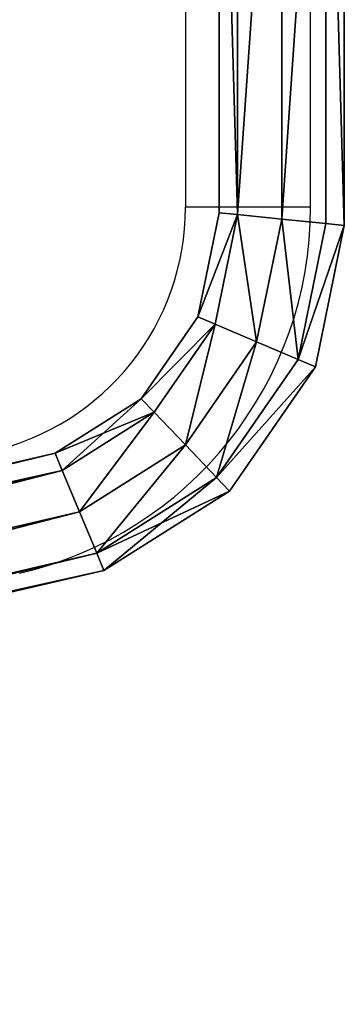
# Model space of a CAD drawing. Units: centimetres. Extents: x -484 to 840, y -429 to 360.
# Drawn here: x 25 to 35, y -213 to -183 of the extents above; entities that cross this region are included whole.
import ezdxf

# ---------------------------------------------------------------- set-up
doc = ezdxf.new("R2010")
doc.units = ezdxf.units.CM
doc.header["$LTSCALE"] = 2.54
doc.layers.get('0').update_dxf_attribs({"true_color": 0xff5454})
doc.layers.add('VP-EQ', color=7, linetype='Continuous', true_color=0x8a3492)

# ---------------------------------------------------------------- blocks, each defined once
blk = doc.blocks.new('Grupuj_43')
at = {"color": 0}
for p, q in [((63.99, 43.247, 1.9), (7.299, 30.071, 1.9)), ((63.99, 43.247, 1.9), (7.299, 30.071, 1.9)), ((64.07, 42.695, 3.244), (7.517, 29.55, 3.244)), ((64.07, 42.695, 3.244), (7.517, 29.55, 3.244)), ((64.07, 42.695, 0.556), (7.517, 29.55, 0.556)), ((64.07, 42.695, 0.556), (7.517, 29.55, 0.556)), ((64.263, 41.36, 3.8), (8.042, 28.293, 3.8)), ((64.263, 41.36), (8.042, 28.293)), ((64.263, 41.36), (8.042, 28.293)), ((64.263, 41.36, 3.8), (8.042, 28.293, 3.8)), ((64.456, 40.026, 0.556), (8.567, 27.035, 0.556)), ((8.567, 27.035, 3.244), (64.456, 40.026, 3.244)), ((64.456, 40.026, 0.556), (8.567, 27.035, 0.556)), ((8.567, 27.035, 3.244), (64.456, 40.026, 3.244)), ((64.536, 39.473, 1.9), (8.785, 26.515, 1.9)), ((64.536, 39.473, 1.9), (8.785, 26.515, 1.9)), ((7.299, 30.071, 1.9), (3.482, 27.662, 1.9)), ((7.299, 30.071, 1.9), (3.482, 27.662, 1.9)), ((7.299, 30.071, 1.9), (7.517, 29.55, 0.556)), ((7.517, 29.55, 3.244), (7.299, 30.071, 1.9)), ((7.517, 29.55, 3.244), (7.299, 30.071, 1.9)), ((7.299, 30.071, 1.9), (7.517, 29.55, 0.556)), ((7.517, 29.55, 0.556), (3.876, 27.252, 0.556)), ((7.517, 29.55, 3.244), (3.876, 27.252, 3.244)), ((7.517, 29.55, 3.244), (3.876, 27.252, 3.244)), ((7.517, 29.55, 0.556), (3.876, 27.252, 0.556)), ((8.042, 28.293, 3.8), (7.517, 29.55, 3.244)), ((8.042, 28.293, 3.8), (7.517, 29.55, 3.244)), ((7.517, 29.55, 0.556), (8.042, 28.293)), ((7.517, 29.55, 0.556), (8.042, 28.293)), ((8.042, 28.293, 3.8), (4.825, 26.263, 3.8)), ((8.042, 28.293, 3.8), (4.825, 26.263, 3.8)), ((8.042, 28.293), (4.825, 26.263)), ((8.042, 28.293), (4.825, 26.263)), ((8.567, 27.035, 3.244), (8.042, 28.293, 3.8)), ((8.042, 28.293), (8.567, 27.035, 0.556)), ((8.042, 28.293), (8.567, 27.035, 0.556)), ((8.567, 27.035, 3.244), (8.042, 28.293, 3.8)), ((3.482, 27.662, 1.9), (0.878, 23.894, 1.9)), ((3.482, 27.662, 1.9), (0.878, 23.894, 1.9)), ((3.482, 27.662, 1.9), (3.876, 27.252, 0.556)), ((3.876, 27.252, 3.244), (3.482, 27.662, 1.9)), ((3.876, 27.252, 3.244), (3.482, 27.662, 1.9)), ((3.482, 27.662, 1.9), (3.876, 27.252, 0.556)), ((3.876, 27.252, 3.244), (1.4, 23.671, 3.244)), ((3.876, 27.252, 3.244), (1.4, 23.671, 3.244)), ((3.876, 27.252, 0.556), (1.4, 23.671, 0.556)), ((3.876, 27.252, 0.556), (1.4, 23.671, 0.556)), ((4.825, 26.263, 3.8), (3.876, 27.252, 3.244)), ((3.876, 27.252, 0.556), (4.825, 26.263)), ((4.825, 26.263, 3.8), (3.876, 27.252, 3.244)), ((3.876, 27.252, 0.556), (4.825, 26.263)), ((5.774, 25.273, 3.244), (8.567, 27.035, 3.244)), ((8.567, 27.035, 0.556), (5.774, 25.273, 0.556)), ((8.567, 27.035, 0.556), (5.774, 25.273, 0.556)), ((5.774, 25.273, 3.244), (8.567, 27.035, 3.244)), ((8.567, 27.035, 0.556), (8.785, 26.515, 1.9)), ((8.567, 27.035, 0.556), (8.785, 26.515, 1.9)), ((8.785, 26.515, 1.9), (8.567, 27.035, 3.244)), ((8.785, 26.515, 1.9), (8.567, 27.035, 3.244)), ((8.785, 26.515, 1.9), (6.167, 24.863, 1.9)), ((8.785, 26.515, 1.9), (6.167, 24.863, 1.9)), ((4.825, 26.263, 3.8), (2.662, 23.133, 3.8)), ((4.825, 26.263), (2.662, 23.133)), ((4.825, 26.263, 3.8), (2.662, 23.133, 3.8)), ((4.825, 26.263), (2.662, 23.133)), ((5.774, 25.273, 3.244), (4.825, 26.263, 3.8)), ((4.825, 26.263), (5.774, 25.273, 0.556)), ((4.825, 26.263), (5.774, 25.273, 0.556)), ((5.774, 25.273, 3.244), (4.825, 26.263, 3.8)), ((3.923, 22.595, 3.244), (5.774, 25.273, 3.244)), ((5.774, 25.273, 0.556), (3.923, 22.595, 0.556)), ((5.774, 25.273, 0.556), (3.923, 22.595, 0.556)), ((3.923, 22.595, 3.244), (5.774, 25.273, 3.244)), ((5.774, 25.273, 0.556), (6.167, 24.863, 1.9)), ((6.167, 24.863, 1.9), (5.774, 25.273, 3.244)), ((6.167, 24.863, 1.9), (5.774, 25.273, 3.244)), ((5.774, 25.273, 0.556), (6.167, 24.863, 1.9)), ((6.167, 24.863, 1.9), (4.445, 22.372, 1.9)), ((6.167, 24.863, 1.9), (4.445, 22.372, 1.9)), ((0.878, 23.894, 1.9), (0, 19.598, 1.9)), ((0.878, 23.894, 1.9), (0, 19.598, 1.9)), ((1.4, 23.671, 3.244), (0.556, 19.542, 3.244)), ((1.4, 23.671, 0.556), (0.556, 19.542, 0.556)), ((1.4, 23.671, 0.556), (0.556, 19.542, 0.556)), ((1.4, 23.671, 3.244), (0.556, 19.542, 3.244)), ((1.4, 23.671, 3.244), (0.878, 23.894, 1.9)), ((0.878, 23.894, 1.9), (1.4, 23.671, 0.556)), ((1.4, 23.671, 3.244), (0.878, 23.894, 1.9)), ((0.878, 23.894, 1.9), (1.4, 23.671, 0.556)), ((2.662, 23.133, 3.8), (1.4, 23.671, 3.244)), ((1.4, 23.671, 0.556), (2.662, 23.133)), ((1.4, 23.671, 0.556), (2.662, 23.133)), ((2.662, 23.133, 3.8), (1.4, 23.671, 3.244)), ((2.662, 23.133, 3.8), (1.9, 19.406, 3.8)), ((2.662, 23.133), (1.9, 19.406)), ((2.662, 23.133), (1.9, 19.406)), ((2.662, 23.133, 3.8), (1.9, 19.406, 3.8)), ((3.923, 22.595, 3.244), (2.662, 23.133, 3.8)), ((2.662, 23.133), (3.923, 22.595, 0.556)), ((2.662, 23.133), (3.923, 22.595, 0.556)), ((3.923, 22.595, 3.244), (2.662, 23.133, 3.8)), ((3.923, 22.595, 0.556), (3.243, 19.27, 0.556)), ((3.243, 19.27, 3.244), (3.923, 22.595, 3.244)), ((3.923, 22.595, 0.556), (3.243, 19.27, 0.556)), ((3.243, 19.27, 3.244), (3.923, 22.595, 3.244)), ((4.445, 22.372, 1.9), (3.923, 22.595, 3.244)), ((3.923, 22.595, 0.556), (4.445, 22.372, 1.9)), ((3.923, 22.595, 0.556), (4.445, 22.372, 1.9)), ((4.445, 22.372, 1.9), (3.923, 22.595, 3.244)), ((4.445, 22.372, 1.9), (3.8, 19.214, 1.9)), ((4.445, 22.372, 1.9), (3.8, 19.214, 1.9)), ((0.556, 19.542, 3.244), (0, 19.598, 1.9)), ((0, 19.598, 1.9), (0, 0.004, 1.9)), ((0.556, 19.542, 3.244), (0, 19.598, 1.9)), ((0, 19.598, 1.9), (0.556, 19.542, 0.556)), ((0, 19.598, 1.9), (0.556, 19.542, 0.556)), ((0, 19.598, 1.9), (0, 0.004, 1.9)), ((0.556, 19.542, 3.244), (0.556, 0.004, 3.244)), ((0.556, 19.542, 0.556), (1.9, 19.406)), ((1.9, 19.406, 3.8), (0.556, 19.542, 3.244)), ((0.556, 19.542, 0.556), (1.9, 19.406)), ((0.556, 19.542, 0.556), (0.556, 0.004, 0.556)), ((0.556, 19.542, 0.556), (0.556, 0.004, 0.556)), ((1.9, 19.406, 3.8), (0.556, 19.542, 3.244)), ((0.556, 19.542, 3.244), (0.556, 0.004, 3.244)), ((3.243, 19.27, 3.244), (1.9, 19.406, 3.8)), ((1.9, 19.406), (3.243, 19.27, 0.556)), ((1.9, 19.406), (3.243, 19.27, 0.556)), ((1.9, 19.406), (1.9, 0.004)), ((1.9, 19.406), (1.9, 0.004)), ((1.9, 19.406, 3.8), (1.9, 0.004, 3.8)), ((3.243, 19.27, 3.244), (1.9, 19.406, 3.8)), ((1.9, 19.406, 3.8), (1.9, 0.004, 3.8)), ((3.243, 19.27, 0.556), (3.8, 19.214, 1.9)), ((3.8, 19.214, 1.9), (3.243, 19.27, 3.244)), ((3.8, 19.214, 1.9), (3.243, 19.27, 3.244)), ((3.243, 0.004, 3.244), (3.243, 19.27, 3.244)), ((3.243, 19.27, 0.556), (3.8, 19.214, 1.9)), ((3.243, 19.27, 0.556), (3.243, 0.004, 0.556)), ((3.243, 19.27, 0.556), (3.243, 0.004, 0.556)), ((3.243, 0.004, 3.244), (3.243, 19.27, 3.244)), ((3.8, 19.214, 1.9), (3.8, 0.004, 1.9)), ((3.8, 19.214, 1.9), (3.8, 0.004, 1.9))]:
    blk.add_line(p, q, dxfattribs=at)
mesh = blk.add_polyface(dxfattribs=at)
corners = [(7.517, 29.55, 3.244), (63.99, 43.247, 1.9), (7.299, 30.071, 1.9), (64.07, 42.695, 3.244)]
mesh.append_faces([[corners[k] for k in face] for face in [(0, 1, 2), (1, 0, 3)]], dxfattribs={"vtx0": -1, "color": 0})
mesh = blk.add_polyface(dxfattribs=at)
corners = [(7.299, 30.071, 1.9), (64.07, 42.695, 0.556), (7.517, 29.55, 0.556), (63.99, 43.247, 1.9)]
mesh.append_faces([[corners[k] for k in face] for face in [(0, 1, 2), (1, 0, 3)]], dxfattribs={"vtx0": -1, "color": 0})
mesh = blk.add_polyface(dxfattribs=at)
corners = [(8.042, 28.293, 3.8), (64.07, 42.695, 3.244), (7.517, 29.55, 3.244), (64.263, 41.36, 3.8)]
mesh.append_faces([[corners[k] for k in face] for face in [(0, 1, 2), (1, 0, 3)]], dxfattribs={"vtx0": -1, "color": 0})
mesh = blk.add_polyface(dxfattribs=at)
corners = [(64.07, 42.695, 0.556), (8.042, 28.293), (7.517, 29.55, 0.556), (64.263, 41.36)]
mesh.append_faces([[corners[k] for k in face] for face in [(0, 1, 2), (1, 0, 3)]], dxfattribs={"vtx0": -1, "color": 0})
mesh = blk.add_polyface(dxfattribs=at)
corners = [(64.263, 41.36), (8.567, 27.035, 0.556), (8.042, 28.293), (64.456, 40.026, 0.556)]
mesh.append_faces([[corners[k] for k in face] for face in [(0, 1, 2), (1, 0, 3)]], dxfattribs={"vtx0": -1, "color": 0})
mesh = blk.add_polyface(dxfattribs=at)
corners = [(8.567, 27.035, 3.244), (64.263, 41.36, 3.8), (8.042, 28.293, 3.8), (64.456, 40.026, 3.244)]
mesh.append_faces([[corners[k] for k in face] for face in [(0, 1, 2), (1, 0, 3)]], dxfattribs={"vtx0": -1, "color": 0})
mesh = blk.add_polyface(dxfattribs=at)
corners = [(64.456, 40.026, 0.556), (8.785, 26.515, 1.9), (8.567, 27.035, 0.556), (64.536, 39.473, 1.9)]
mesh.append_faces([[corners[k] for k in face] for face in [(0, 1, 2), (1, 0, 3)]], dxfattribs={"vtx0": -1, "color": 0})
mesh = blk.add_polyface(dxfattribs=at)
corners = [(64.536, 39.473, 1.9), (8.567, 27.035, 3.244), (8.785, 26.515, 1.9), (64.456, 40.026, 3.244)]
mesh.append_faces([[corners[k] for k in face] for face in [(0, 1, 2), (1, 0, 3)]], dxfattribs={"vtx0": -1, "color": 0})
mesh = blk.add_polyface(dxfattribs=at)
corners = [(3.876, 27.252, 0.556), (7.299, 30.071, 1.9), (7.517, 29.55, 0.556), (3.482, 27.662, 1.9)]
mesh.append_faces([[corners[k] for k in face] for face in [(0, 1, 2), (1, 0, 3)]], dxfattribs={"vtx0": -1, "color": 0})
mesh = blk.add_polyface(dxfattribs=at)
corners = [(3.482, 27.662, 1.9), (7.517, 29.55, 3.244), (7.299, 30.071, 1.9), (3.876, 27.252, 3.244)]
mesh.append_faces([[corners[k] for k in face] for face in [(0, 1, 2), (1, 0, 3)]], dxfattribs={"vtx0": -1, "color": 0})
mesh = blk.add_polyface(dxfattribs=at)
corners = [(4.825, 26.263, 3.8), (7.517, 29.55, 3.244), (3.876, 27.252, 3.244), (8.042, 28.293, 3.8)]
mesh.append_faces([[corners[k] for k in face] for face in [(0, 1, 2), (1, 0, 3)]], dxfattribs={"vtx0": -1, "color": 0})
mesh = blk.add_polyface(dxfattribs=at)
corners = [(7.517, 29.55, 0.556), (4.825, 26.263), (3.876, 27.252, 0.556), (8.042, 28.293)]
mesh.append_faces([[corners[k] for k in face] for face in [(0, 1, 2), (1, 0, 3)]], dxfattribs={"vtx0": -1, "color": 0})
mesh = blk.add_polyface(dxfattribs=at)
corners = [(5.774, 25.273, 3.244), (8.042, 28.293, 3.8), (4.825, 26.263, 3.8), (8.567, 27.035, 3.244)]
mesh.append_faces([[corners[k] for k in face] for face in [(0, 1, 2), (1, 0, 3)]], dxfattribs={"vtx0": -1, "color": 0})
mesh = blk.add_polyface(dxfattribs=at)
corners = [(8.042, 28.293), (5.774, 25.273, 0.556), (4.825, 26.263), (8.567, 27.035, 0.556)]
mesh.append_faces([[corners[k] for k in face] for face in [(0, 1, 2), (1, 0, 3)]], dxfattribs={"vtx0": -1, "color": 0})
mesh = blk.add_polyface(dxfattribs=at)
corners = [(3.876, 27.252, 3.244), (0.878, 23.894, 1.9), (1.4, 23.671, 3.244), (3.482, 27.662, 1.9)]
mesh.append_faces([[corners[k] for k in face] for face in [(0, 1, 2), (1, 0, 3)]], dxfattribs={"vtx0": -1, "color": 0})
mesh = blk.add_polyface(dxfattribs=at)
corners = [(0.878, 23.894, 1.9), (3.876, 27.252, 0.556), (1.4, 23.671, 0.556), (3.482, 27.662, 1.9)]
mesh.append_faces([[corners[k] for k in face] for face in [(0, 1, 2), (1, 0, 3)]], dxfattribs={"vtx0": -1, "color": 0})
mesh = blk.add_polyface(dxfattribs=at)
corners = [(2.662, 23.133, 3.8), (3.876, 27.252, 3.244), (1.4, 23.671, 3.244), (4.825, 26.263, 3.8)]
mesh.append_faces([[corners[k] for k in face] for face in [(0, 1, 2), (1, 0, 3)]], dxfattribs={"vtx0": -1, "color": 0})
mesh = blk.add_polyface(dxfattribs=at)
corners = [(3.876, 27.252, 0.556), (2.662, 23.133), (1.4, 23.671, 0.556), (4.825, 26.263)]
mesh.append_faces([[corners[k] for k in face] for face in [(0, 1, 2), (1, 0, 3)]], dxfattribs={"vtx0": -1, "color": 0})
mesh = blk.add_polyface(dxfattribs=at)
corners = [(8.785, 26.515, 1.9), (5.774, 25.273, 0.556), (8.567, 27.035, 0.556), (6.167, 24.863, 1.9)]
mesh.append_faces([[corners[k] for k in face] for face in [(0, 1, 2), (1, 0, 3)]], dxfattribs={"vtx0": -1, "color": 0})
mesh = blk.add_polyface(dxfattribs=at)
corners = [(8.567, 27.035, 3.244), (6.167, 24.863, 1.9), (8.785, 26.515, 1.9), (5.774, 25.273, 3.244)]
mesh.append_faces([[corners[k] for k in face] for face in [(0, 1, 2), (1, 0, 3)]], dxfattribs={"vtx0": -1, "color": 0})
mesh = blk.add_polyface(dxfattribs=at)
corners = [(4.825, 26.263), (3.923, 22.595, 0.556), (2.662, 23.133), (5.774, 25.273, 0.556)]
mesh.append_faces([[corners[k] for k in face] for face in [(0, 1, 2), (1, 0, 3)]], dxfattribs={"vtx0": -1, "color": 0})
mesh = blk.add_polyface(dxfattribs=at)
corners = [(3.923, 22.595, 3.244), (4.825, 26.263, 3.8), (2.662, 23.133, 3.8), (5.774, 25.273, 3.244)]
mesh.append_faces([[corners[k] for k in face] for face in [(0, 1, 2), (1, 0, 3)]], dxfattribs={"vtx0": -1, "color": 0})
mesh = blk.add_polyface(dxfattribs=at)
corners = [(6.167, 24.863, 1.9), (3.923, 22.595, 3.244), (4.445, 22.372, 1.9), (5.774, 25.273, 3.244)]
mesh.append_faces([[corners[k] for k in face] for face in [(0, 1, 2), (1, 0, 3)]], dxfattribs={"vtx0": -1, "color": 0})
mesh = blk.add_polyface(dxfattribs=at)
corners = [(3.923, 22.595, 0.556), (6.167, 24.863, 1.9), (4.445, 22.372, 1.9), (5.774, 25.273, 0.556)]
mesh.append_faces([[corners[k] for k in face] for face in [(0, 1, 2), (1, 0, 3)]], dxfattribs={"vtx0": -1, "color": 0})
mesh = blk.add_polyface(dxfattribs=at)
corners = [(1.4, 23.671, 3.244), (0, 19.598, 1.9), (0.556, 19.542, 3.244), (0.878, 23.894, 1.9)]
mesh.append_faces([[corners[k] for k in face] for face in [(0, 1, 2), (1, 0, 3)]], dxfattribs={"vtx0": -1, "color": 0})
mesh = blk.add_polyface(dxfattribs=at)
corners = [(0, 19.598, 1.9), (1.4, 23.671, 0.556), (0.556, 19.542, 0.556), (0.878, 23.894, 1.9)]
mesh.append_faces([[corners[k] for k in face] for face in [(0, 1, 2), (1, 0, 3)]], dxfattribs={"vtx0": -1, "color": 0})
mesh = blk.add_polyface(dxfattribs=at)
corners = [(1.4, 23.671, 0.556), (1.9, 19.406), (0.556, 19.542, 0.556), (2.662, 23.133)]
mesh.append_faces([[corners[k] for k in face] for face in [(0, 1, 2), (1, 0, 3)]], dxfattribs={"vtx0": -1, "color": 0})
mesh = blk.add_polyface(dxfattribs=at)
corners = [(1.9, 19.406, 3.8), (1.4, 23.671, 3.244), (0.556, 19.542, 3.244), (2.662, 23.133, 3.8)]
mesh.append_faces([[corners[k] for k in face] for face in [(0, 1, 2), (1, 0, 3)]], dxfattribs={"vtx0": -1, "color": 0})
mesh = blk.add_polyface(dxfattribs=at)
corners = [(3.243, 19.27, 3.244), (2.662, 23.133, 3.8), (1.9, 19.406, 3.8), (3.923, 22.595, 3.244)]
mesh.append_faces([[corners[k] for k in face] for face in [(0, 1, 2), (1, 0, 3)]], dxfattribs={"vtx0": -1, "color": 0})
mesh = blk.add_polyface(dxfattribs=at)
corners = [(2.662, 23.133), (3.243, 19.27, 0.556), (1.9, 19.406), (3.923, 22.595, 0.556)]
mesh.append_faces([[corners[k] for k in face] for face in [(0, 1, 2), (1, 0, 3)]], dxfattribs={"vtx0": -1, "color": 0})
mesh = blk.add_polyface(dxfattribs=at)
corners = [(3.243, 19.27, 0.556), (4.445, 22.372, 1.9), (3.8, 19.214, 1.9), (3.923, 22.595, 0.556)]
mesh.append_faces([[corners[k] for k in face] for face in [(0, 1, 2), (1, 0, 3)]], dxfattribs={"vtx0": -1, "color": 0})
mesh = blk.add_polyface(dxfattribs=at)
corners = [(4.445, 22.372, 1.9), (3.243, 19.27, 3.244), (3.8, 19.214, 1.9), (3.923, 22.595, 3.244)]
mesh.append_faces([[corners[k] for k in face] for face in [(0, 1, 2), (1, 0, 3)]], dxfattribs={"vtx0": -1, "color": 0})
mesh = blk.add_polyface(dxfattribs=at)
corners = [(0.556, 0.004, 3.244), (0, 19.598, 1.9), (0, 0.004, 1.9), (0.556, 19.542, 3.244)]
mesh.append_faces([[corners[k] for k in face] for face in [(0, 1, 2), (1, 0, 3)]], dxfattribs={"vtx0": -1, "color": 0})
mesh = blk.add_polyface(dxfattribs=at)
corners = [(0, 19.598, 1.9), (0.556, 0.004, 0.556), (0, 0.004, 1.9), (0.556, 19.542, 0.556)]
mesh.append_faces([[corners[k] for k in face] for face in [(0, 1, 2), (1, 0, 3)]], dxfattribs={"vtx0": -1, "color": 0})
mesh = blk.add_polyface(dxfattribs=at)
corners = [(1.9, 19.406), (0.556, 0.004, 0.556), (0.556, 19.542, 0.556), (1.9, 0.004)]
mesh.append_faces([[corners[k] for k in face] for face in [(0, 1, 2), (1, 0, 3)]], dxfattribs={"vtx0": -1, "color": 0})
mesh = blk.add_polyface(dxfattribs=at)
corners = [(0.556, 0.004, 3.244), (1.9, 19.406, 3.8), (0.556, 19.542, 3.244), (1.9, 0.004, 3.8)]
mesh.append_faces([[corners[k] for k in face] for face in [(0, 1, 2), (1, 0, 3)]], dxfattribs={"vtx0": -1, "color": 0})
mesh = blk.add_polyface(dxfattribs=at)
corners = [(3.243, 19.27, 0.556), (1.9, 0.004), (1.9, 19.406), (3.243, 0.004, 0.556)]
mesh.append_faces([[corners[k] for k in face] for face in [(0, 1, 2), (1, 0, 3)]], dxfattribs={"vtx0": -1, "color": 0})
mesh = blk.add_polyface(dxfattribs=at)
corners = [(1.9, 0.004, 3.8), (3.243, 19.27, 3.244), (1.9, 19.406, 3.8), (3.243, 0.004, 3.244)]
mesh.append_faces([[corners[k] for k in face] for face in [(0, 1, 2), (1, 0, 3)]], dxfattribs={"vtx0": -1, "color": 0})
mesh = blk.add_polyface(dxfattribs=at)
corners = [(3.8, 0.004, 1.9), (3.243, 19.27, 3.244), (3.243, 0.004, 3.244), (3.8, 19.214, 1.9)]
mesh.append_faces([[corners[k] for k in face] for face in [(0, 1, 2), (1, 0, 3)]], dxfattribs={"vtx0": -1, "color": 0})
mesh = blk.add_polyface(dxfattribs=at)
corners = [(3.243, 19.27, 0.556), (3.8, 0.004, 1.9), (3.243, 0.004, 0.556), (3.8, 19.214, 1.9)]
mesh.append_faces([[corners[k] for k in face] for face in [(0, 1, 2), (1, 0, 3)]], dxfattribs={"vtx0": -1, "color": 0})
blk = doc.blocks.new('Grupuj_45')
at = {"color": 253, "true_color": 0xa8a8a8}
blk.add_blockref('Grupuj_43', (0.107, 0.063, 238.1), dxfattribs=at)
blk = doc.blocks.new('Komponent_10')
at = {"color": 0}
blk.add_blockref('Grupuj_45', (0, 0, 60), dxfattribs=at)
blk = doc.blocks.new('Grupuj_12')
at = {"color": 0, "rotation": 180.0000000000002}
blk.add_blockref('Komponent_10', (317.681, 43.525, 0.895), dxfattribs=at)
blk = doc.blocks.new('RC1412_')
at = {"color": 7, "linetype": 'Continuous', "lineweight": 25}
for p, q in [((568.803, 422.984), (568.803, 439.257)), ((565.003, 439.098), (565.003, 422.984)), ((568.803, 422.984), (565.003, 422.984))]:
    blk.add_line(p, q, dxfattribs=at)
for radius in [7.6, 11.4]:
    blk.add_arc((557.403, 422.984), radius, 283, 0, dxfattribs=at)
blk = doc.blocks.new('RC1412_2D')
at = {"layer": 'VP-EQ', "color": 0}
blk.add_blockref('RC1412_', (0, 0), dxfattribs=at)

msp = doc.modelspace()

# ---------------------------------------------------------------- block references
at = {"color": 0}
msp.add_blockref('Grupuj_12', (-282.492, -213.595, -0.672), dxfattribs=at)
at = {"layer": 'VP-EQ', "color": 0}
msp.add_blockref('RC1412_2D', (-534.744, -612.164), dxfattribs=at)

doc.saveas('drawing.dxf')
